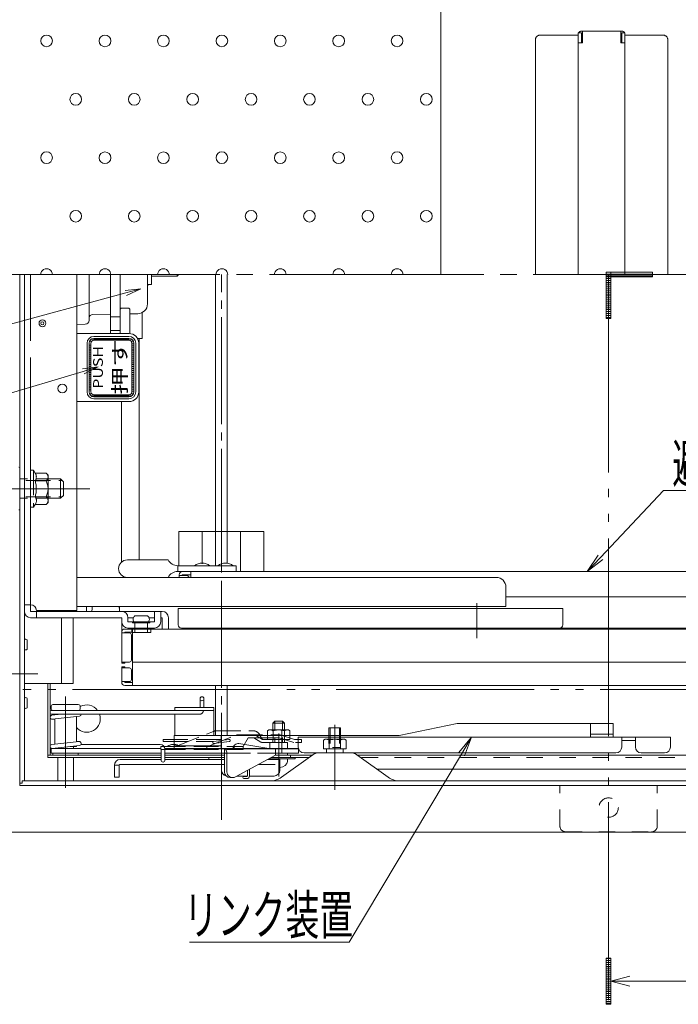
# Model space of a CAD drawing. Units: millimetres. Extents: x -2000 to 2000, y -1385 to 1385.
# Drawn here: x -1524 to -1186, y 229 to 734 of the extents above; entities that cross this region are included whole.
import ezdxf

# ---------------------------------------------------------------- set-up
doc = ezdxf.new("R2010")
doc.units = ezdxf.units.MM
doc.header["$LTSCALE"] = 5
for name, pattern in [('JWW_CENTER2', [13.546667, 11.006667, -0.846667, 0.846667, -0.846667]), ('JWW_CENTERX2', [27.093333, 22.013333, -1.693333, 1.693333, -1.693333]), ('JWW_DASHED1', [1.693333, 0.846667, -0.846667]), ('JWW_DASHED2', [3.386667, 1.693333, -1.693333]), ('JWW_DASHED3', [3.386667, 2.54, -0.846667]), ('JWW_DASHEDX2', [27.093333, 25.4, -1.693333]), ('JWW_PHANTOMX2', [27.093333, 20.32, -1.693333, 0.846667, -1.693333, 0.846667, -1.693333])]:
    doc.linetypes.add(name, pattern=pattern)
for name, color, linetype in [('02壁', 7, 'Continuous'), ('1', 7, 'Continuous'), ('6寸法', 7, 'Continuous'), ('BLU_M', 7, 'Continuous'), ('CYA_M', 7, 'Continuous'), ('CYA_SSD', 7, 'Continuous'), ('GRE_M', 7, 'Continuous'), ('GRE_SS', 7, 'Continuous'), ('hashigo', 7, 'Continuous'), ('HIDDEN', 7, 'Continuous'), ('MAZ_M', 7, 'Continuous'), ('MAZ_SS', 7, 'Continuous'), ('MAZ_SSD', 7, 'Continuous'), ('PARTS2', 7, 'Continuous'), ('PARTS_SIN', 7, 'Continuous'), ('RED_M', 7, 'Continuous'), ('RED_SSD', 7, 'Continuous'), ('SINSEN', 7, 'Continuous'), ('SUNPO', 7, 'Continuous'), ('TEXT', 7, 'Continuous'), ('YEL_M', 7, 'Continuous'), ('YEL_SS', 7, 'Continuous'), ('YEL_SSD', 7, 'Continuous')]:
    doc.layers.add(name, color=color, linetype=linetype)
doc.styles.add('MS UI Gothic', font='txt', dxfattribs={"height": 1})
doc.styles.add('ＭＳ ゴシック', font='txt', dxfattribs={"height": 1})

# ---------------------------------------------------------------- blocks, each defined once
blk = doc.blocks.new('MLeader1_0-9_')
at = {"layer": 'SUNPO', "color": 230, "linetype": 'Continuous', "lineweight": 5}
for p, q in [((-245.16, 91.63), (-238.7, 98.5)), ((-238.7, 98.5), (-237.98, 98.5)), ((-237.98, 98.5), (-221.92, 98.5))]:
    blk.add_line(p, q, dxfattribs=at)
at = {"layer": 'SUNPO', "color": 92, "linetype": 'Continuous', "lineweight": 5}
for p, q in [((-246.53, 90.17), (-245.4, 91.85)), ((-246.53, 90.17), (-245.16, 91.63)), ((-244.92, 91.4), (-246.53, 90.17))]:
    blk.add_line(p, q, dxfattribs=at)
at = {"layer": 'SUNPO', "color": 40, "linetype": 'Continuous', "lineweight": 5, "style": 'ＭＳ ゴシック', "width": 0.63692}
blk.add_text('避難はしご', height=4, dxfattribs=at).set_placement((-237.8, 99.26))
blk = doc.blocks.new('MLeader2_0-9_')
at = {"layer": 'SUNPO', "color": 92, "linetype": 'Continuous', "lineweight": 5}
for p, q in [((-259.71, 71.6), (-258.4, 73.15)), ((-258.4, 73.15), (-259.43, 71.43)), ((-258.4, 73.15), (-259.14, 71.26))]:
    blk.add_line(p, q, dxfattribs=at)
at = {"layer": 'SUNPO', "color": 230, "linetype": 'Continuous', "lineweight": 5}
for p, q in [((-259.43, 71.43), (-270.99, 52.1)), ((-271.71, 52.1), (-287.36, 52.1)), ((-270.99, 52.1), (-271.71, 52.1))]:
    blk.add_line(p, q, dxfattribs=at)
at = {"layer": 'SUNPO', "color": 40, "linetype": 'Continuous', "lineweight": 5, "style": 'ＭＳ ゴシック', "width": 0.63692}
blk.add_text('リンク装置', height=4, dxfattribs=at).set_placement((-287.94, 52.9))
blk = doc.blocks.new('MLeader25_2-7_')
at = {"layer": '6寸法', "color": 230, "linetype": 'Continuous', "lineweight": 5}
for p, q in [((-298.28, 110.73), (-338.22, 98.77)), ((-298.35, 110.99), (-296.74, 111.19)), ((-296.74, 111.19), (-298.28, 110.73)), ((-296.74, 111.19), (-298.2, 110.47)), ((-338.8, 98.77), (-360.98, 98.77)), ((-338.22, 98.77), (-338.8, 98.77))]:
    blk.add_line(p, q, dxfattribs=at)
at = {"layer": '6寸法', "color": 40, "linetype": 'Continuous', "lineweight": 5, "style": 'ＭＳ ゴシック', "width": 0.63692}
blk.add_text('プッシュレバ－', height=4, dxfattribs=at).set_placement((-361.15, 99.51))
blk = doc.blocks.new('MLeader26_2-7_')
at = {"layer": '6寸法', "color": 230, "linetype": 'Continuous', "lineweight": 5}
for p, q in [((-293.92, 118.78), (-338.22, 106.82)), ((-293.99, 119.04), (-292.37, 119.2)), ((-292.37, 119.2), (-293.92, 118.78)), ((-292.37, 119.2), (-293.85, 118.52)), ((-338.8, 106.82), (-351.63, 106.82)), ((-338.22, 106.82), (-338.8, 106.82))]:
    blk.add_line(p, q, dxfattribs=at)
at = {"layer": '6寸法', "color": 40, "linetype": 'Continuous', "lineweight": 5, "style": 'ＭＳ ゴシック', "width": 0.63692}
blk.add_text('緩降装置', height=4, dxfattribs=at).set_placement((-351.63, 107.54))

msp = doc.modelspace()

# ---------------------------------------------------------------- linework, layer by layer
at = {"color": 120, "linetype": 'Continuous', "lineweight": 5}
for p, q in [((-1299.35, 372.74), (-1329.22, 366.74)), ((-1299.35, 372.74), (-1219.24, 372.74)), ((-1230.92, 365.74), (-1230.92, 372.74)), ((-1219.24, 365.74), (-1219.24, 372.74)), ((-1444.67, 366.74), (-1329.22, 366.74)), ((-1444.67, 359.74), (-1444.67, 366.74)), ((-1420.67, 359.74), (-1420.67, 366.74)), ((-1381.01, 365.74), (-1235.22, 365.74)), ((-1381.01, 365.74), (-1381.01, 360.74)), ((-1219.24, 365.74), (-1299.35, 365.74)), ((-1219.24, 367.34), (-1230.92, 367.34)), ((-1224.62, 365.74), (-1189.92, 365.74)), ((-1214.92, 365.74), (-1214.92, 360.74)), ((-1214.92, 364.14), (-1207.92, 364.14)), ((-1207.92, 365.74), (-1207.92, 360.74)), ((-1189.92, 365.74), (-1189.92, 360.74)), ((-1420.67, 361.34), (-1444.67, 361.34)), ((-1380.83, 359.74), (-1444.67, 359.74)), ((-1378.01, 357.74), (-1217.92, 357.74)), ((-1204.92, 357.74), (-1192.92, 357.74))]:
    msp.add_line(p, q, dxfattribs=at)
for centre, start, end in [((-1378.01, 360.74), 180, 270), ((-1217.92, 360.74), 270, 0), ((-1204.92, 360.74), 180, 270), ((-1192.92, 360.74), 270, 0)]:
    msp.add_arc(centre, 3, start, end, dxfattribs=at)
at = {"layer": '02壁', "color": 230, "linetype": 'Continuous', "lineweight": 5}
for p, q in [((-1222.85, 604.55), (-1222.85, 602.14)), ((-1220.44, 604.55), (-1222.85, 604.55)), ((-1220.44, 602.14), (-1222.85, 602.14)), ((-1222.85, 602.14), (-1222.85, 580.86)), ((-1222.85, 602.14), (-1220.44, 602.14)), ((-1220.44, 604.55), (-1220.44, 602.14)), ((-1199.16, 604.55), (-1220.44, 604.55)), ((-1220.44, 602.14), (-1220.44, 604.55)), ((-1220.44, 580.86), (-1220.44, 602.14)), ((-1220.44, 602.14), (-1199.16, 602.14)), ((-1199.16, 602.14), (-1199.16, 604.55)), ((-1222.85, 580.86), (-1220.44, 580.86)), ((-1220.44, 252.31), (-1222.85, 252.31)), ((-1222.85, 252.31), (-1222.85, 228.62)), ((-1220.44, 228.62), (-1220.44, 252.31)), ((-1220.44, 240.46), (-1210.75, 243.01)), ((-1220.44, 240.46), (-1164.74, 240.46)), ((-1220.44, 240.46), (-1210.75, 237.92)), ((-1222.85, 228.62), (-1220.44, 228.62))]:
    msp.add_line(p, q, dxfattribs=at)
at = {"layer": '02壁', "color": 230, "linetype": 'JWW_PHANTOMX2', "lineweight": 5}
for p, q in [((-1220.44, 604.55), (-1222.85, 604.55)), ((-1222.85, 604.55), (-1222.85, 580.86)), ((-1199.16, 604.55), (-1222.85, 604.55)), ((-1222.85, 604.55), (-1222.85, 602.14)), ((-1222.85, 602.14), (-1199.16, 602.14)), ((-887.71, 603.34), (-1221.65, 603.34)), ((-1221.65, 603.34), (-1221.65, 229.17)), ((-1220.44, 580.86), (-1220.44, 604.55)), ((-1199.16, 602.14), (-1199.16, 604.55)), ((-1222.85, 580.86), (-1220.44, 580.86)), ((-988.96, 390.28), (-1620.29, 390.28)), ((-1220.44, 252.31), (-1222.85, 252.31)), ((-1222.85, 252.31), (-1222.85, 228.62)), ((-1220.44, 228.62), (-1220.44, 252.31)), ((-1222.85, 228.62), (-1220.44, 228.62))]:
    msp.add_line(p, q, dxfattribs=at)
at = {"layer": '02壁', "color": 230, "linetype": 'Continuous', "lineweight": 20}
for p, q in [((-1220.44, 603.64), (-1222.85, 603.64)), ((-1220.44, 602.64), (-1222.85, 602.64)), ((-1199.16, 603.64), (-1220.44, 603.64)), ((-1199.16, 602.64), (-1220.44, 602.64)), ((-1220.44, 601.36), (-1222.85, 601.36)), ((-1220.44, 600.36), (-1222.85, 600.36)), ((-1220.44, 599.36), (-1222.85, 599.36)), ((-1220.44, 598.36), (-1222.85, 598.36)), ((-1220.44, 597.36), (-1222.85, 597.36)), ((-1220.44, 596.36), (-1222.85, 596.36)), ((-1220.44, 595.36), (-1222.85, 595.36)), ((-1220.44, 594.36), (-1222.85, 594.36)), ((-1220.44, 593.36), (-1222.85, 593.36)), ((-1220.44, 592.36), (-1222.85, 592.36)), ((-1220.44, 591.36), (-1222.85, 591.36)), ((-1220.44, 590.36), (-1222.85, 590.36)), ((-1220.44, 589.36), (-1222.85, 589.36)), ((-1220.44, 588.36), (-1222.85, 588.36)), ((-1220.44, 587.36), (-1222.85, 587.36)), ((-1220.44, 586.36), (-1222.85, 586.36)), ((-1220.44, 585.36), (-1222.85, 585.36)), ((-1220.44, 584.36), (-1222.85, 584.36)), ((-1220.44, 583.36), (-1222.85, 583.36)), ((-1220.44, 582.36), (-1222.85, 582.36)), ((-1220.44, 581.36), (-1222.85, 581.36)), ((-1220.44, 252.12), (-1222.85, 252.12)), ((-1220.44, 251.12), (-1222.85, 251.12)), ((-1220.44, 250.12), (-1222.85, 250.12)), ((-1220.44, 249.12), (-1222.85, 249.12)), ((-1220.44, 248.12), (-1222.85, 248.12)), ((-1220.44, 247.12), (-1222.85, 247.12)), ((-1220.44, 246.12), (-1222.85, 246.12)), ((-1220.44, 245.12), (-1222.85, 245.12)), ((-1220.44, 244.12), (-1222.85, 244.12)), ((-1220.44, 243.12), (-1222.85, 243.12)), ((-1220.44, 242.12), (-1222.85, 242.12)), ((-1220.44, 241.12), (-1222.85, 241.12)), ((-1220.44, 240.12), (-1222.85, 240.12)), ((-1220.44, 239.12), (-1222.85, 239.12)), ((-1220.44, 238.12), (-1222.85, 238.12)), ((-1220.44, 237.12), (-1222.85, 237.12)), ((-1220.44, 236.12), (-1222.85, 236.12)), ((-1220.44, 235.12), (-1222.85, 235.12)), ((-1220.44, 234.12), (-1222.85, 234.12)), ((-1220.44, 233.12), (-1222.85, 233.12)), ((-1220.44, 232.12), (-1222.85, 232.12)), ((-1220.44, 231.12), (-1222.85, 231.12)), ((-1220.44, 230.12), (-1222.85, 230.12)), ((-1220.44, 229.12), (-1222.85, 229.12))]:
    msp.add_line(p, q, dxfattribs=at)
at = {"layer": '1', "color": 92, "linetype": 'Continuous', "lineweight": 5}
for centre in [(-1510.25, 723.37), (-1480.25, 723.34), (-1450.25, 723.34), (-1420.25, 723.37), (-1390.25, 723.34), (-1360.25, 723.34), (-1330.25, 723.37), (-1495.25, 693.34), (-1465.25, 693.34), (-1435.25, 693.34), (-1405.25, 693.34), (-1375.25, 693.34), (-1345.25, 693.34), (-1315.25, 693.34), (-1510.25, 663.37), (-1480.25, 663.34), (-1450.25, 663.34), (-1420.25, 663.37), (-1390.25, 663.34), (-1360.25, 663.34), (-1330.25, 663.37), (-1495.25, 633.34), (-1465.25, 633.34), (-1435.25, 633.34), (-1405.25, 633.34), (-1375.25, 633.34), (-1345.25, 633.34), (-1315.25, 633.34)]:
    msp.add_circle(centre, 3, dxfattribs=at)
for centre, start, end in [((-1510.25, 603.37), 359.437, 180.563), ((-1480.25, 603.34), 359.9918, 180.0082), ((-1450.25, 603.34), 359.9918, 180.0082), ((-1420.25, 603.37), 359.437, 180.563), ((-1390.25, 603.34), 359.9918, 180.0082), ((-1360.25, 603.34), 359.9918, 180.0082), ((-1330.25, 603.37), 359.437, 180.563)]:
    msp.add_arc(centre, 3, start, end, dxfattribs=at)
at = {"layer": 'BLU_M', "color": 5, "linetype": 'JWW_DASHED3', "lineweight": 9}
for p, q in [((-1389.4, 369.64), (-1389.4, 357.95)), ((-1450.45, 364.59), (-1416.45, 364.59)), ((-1450.45, 364.59), (-1450.45, 363.59)), ((-1443.93, 361.04), (-1424.56, 368.79)), ((-1427.38, 361.04), (-1412.64, 366.94)), ((-1416.51, 364.59), (-1424.51, 363.59)), ((-1423.26, 369.04), (-1404.02, 369.04)), ((-1412.09, 367.04), (-1390.76, 367.04)), ((-1409.27, 361.04), (-1406.74, 365.54)), ((-1406.74, 365.54), (-1403.77, 365.54)), ((-1403.77, 365.54), (-1390.75, 365.54)), ((-1403.77, 365.54), (-1400.21, 363.28)), ((-1402.94, 366.8), (-1399.4, 364.54)), ((-1400.84, 367.04), (-1400.99, 367.29)), ((-1399.4, 364.54), (-1400.84, 367.04)), ((-1399.4, 364.54), (-1382.97, 364.54)), ((-1390.75, 365.54), (-1383.22, 363.04)), ((-1390.26, 366.96), (-1382.97, 364.54)), ((-1382.97, 364.54), (-1379.4, 364.54)), ((-1379.4, 364.54), (-1379.4, 363.04)), ((-1451.64, 361.04), (-1451.64, 359.54)), ((-1451.64, 361.04), (-1409.27, 361.04)), ((-1451.64, 359.54), (-1409.27, 359.54)), ((-1450.45, 363.59), (-1424.48, 363.59)), ((-1448, 361.29), (-1448, 361.04)), ((-1442, 361.29), (-1442, 361.04)), ((-1427.95, 361.04), (-1427.95, 359.54)), ((-1416.51, 363.58), (-1424.51, 362.58)), ((-1416.38, 363.6), (-1424.38, 362.6)), ((-1413.95, 361.04), (-1413.95, 359.54)), ((-1409.27, 361.04), (-1409.27, 359.54)), ((-1399.4, 363.04), (-1379.4, 363.04))]:
    msp.add_line(p, q, dxfattribs=at)
at = {"layer": 'BLU_M', "color": 5, "linetype": 'Continuous', "lineweight": 5}
for p, q in [((-1506.95, 357.54), (-1506.95, 356.54)), ((-1493.95, 357.54), (-1506.95, 357.54)), ((-1506.95, 356.54), (-1493.95, 356.54)), ((-1493.95, 357.54), (-1493.95, 356.54)), ((-1426.95, 355.34), (-1426.95, 354.34)), ((-1418.95, 355.34), (-1426.95, 355.34)), ((-1426.95, 354.34), (-1418.95, 354.34)), ((-1424.48, 357.54), (-1424.51, 357.54)), ((-1406.03, 349.31), (-1406.03, 346.04)), ((-1408.98, 345.54), (-1407.53, 345.54)), ((-1408.98, 344.54), (-1407.53, 344.54)), ((-1407.03, 348.77), (-1407.03, 346.04))]:
    msp.add_line(p, q, dxfattribs=at)
at = {"layer": 'BLU_M', "color": 5, "linetype": 'JWW_DASHED3', "lineweight": 9}
for centre, radius, start, end in [((-1423.26, 365.54), 3.5, 90, 111.8014), ((-1416.45, 364.09), 0.5, 277.125, 97.125), ((-1412.09, 365.54), 1.5, 90, 111.8014), ((-1404.02, 365.54), 3.5, 30, 90), ((-1403.8, 365.44), 1.6, 57.5617, 90), ((-1390.76, 365.44), 1.6, 71.6319, 90), ((-1445, 355.66), 6.38, 67.9403, 118.0371), ((-1445, 355.66), 6.38, 61.9629, 67.9403), ((-1424.45, 363.09), 0.5, 97.125, 277.125), ((-1399.4, 364.54), 1.5, 237.5617, 270)]:
    msp.add_arc(centre, radius, start, end, dxfattribs=at)
at = {"layer": 'BLU_M', "color": 5, "linetype": 'Continuous', "lineweight": 5}
for centre, radius, start, end in [((-1408.98, 345.04), 0.5, 90, 270), ((-1407.53, 346.04), 0.5, 270, 0), ((-1407.53, 346.04), 1.5, 270, 0)]:
    msp.add_arc(centre, radius, start, end, dxfattribs=at)
at = {"layer": 'CYA_M', "color": 120, "linetype": 'Continuous', "lineweight": 5}
for p, q in [((-1307.75, 603.34), (-1307.75, 803.34)), ((-1520.14, 410.94), (-1520.14, 415.74)), ((-1509.65, 393.34), (-1509.65, 356.54)), ((-1508.45, 393.34), (-1508.45, 356.54)), ((-1520.14, 380.94), (-1520.14, 385.74)), ((-1444.45, 379.54), (-1444.45, 381.04)), ((-1424.45, 381.04), (-1444.45, 381.04)), ((-1424.45, 379.54), (-1444.45, 379.54)), ((-1424.45, 366.74), (-1424.45, 381.04)), ((-1444.45, 366.74), (-1444.45, 377.54)), ((-1451.45, 356.54), (-1509.65, 356.54)), ((-1509.65, 356.54), (-1509.65, 355.34)), ((-1509.65, 355.34), (-1451.45, 355.34)), ((-1418.95, 356.54), (-1449.45, 356.54)), ((-1418.95, 355.34), (-1449.45, 355.34)), ((-1394.88, 355.34), (-1375.58, 355.34)), ((-1392.66, 356.54), (-1373.92, 356.54)), ((-926.65, 356.54), (-1350.58, 356.54)), ((-1340.58, 349.34), (-936.65, 349.34))]:
    msp.add_line(p, q, dxfattribs=at)
at = {"layer": 'CYA_M', "color": 120, "linetype": 'JWW_DASHED3', "lineweight": 13}
for p, q in [((-1518.45, 502.84), (-1518.45, 483.84)), ((-1516.95, 502.84), (-1518.45, 502.84)), ((-1516.95, 502.84), (-1516.95, 483.84)), ((-1516.95, 502.84), (-1516.13, 501.43)), ((-1516.13, 501.43), (-1510.53, 501.43)), ((-1509.45, 500.34), (-1510.53, 501.43)), ((-1516.13, 497.39), (-1510.53, 497.39)), ((-1509.45, 500.34), (-1509.45, 497.39)), ((-1509.45, 497.39), (-1509.45, 489.3)), ((-1516.13, 489.3), (-1510.53, 489.3)), ((-1509.45, 486.34), (-1510.53, 485.26)), ((-1509.45, 489.3), (-1509.45, 486.34)), ((-1516.95, 483.84), (-1518.45, 483.84)), ((-1516.95, 483.84), (-1516.13, 485.26)), ((-1516.13, 485.26), (-1510.53, 485.26)), ((-1396.82, 369.1), (-1396.05, 369.54)), ((-1396.05, 369.54), (-1386.05, 369.54)), ((-1386.05, 369.54), (-1385.27, 369.1)), ((-1396.82, 364.54), (-1396.82, 369.1)), ((-1396.82, 364.54), (-1385.27, 364.54)), ((-1393.93, 364.54), (-1393.93, 369.1)), ((-1388.16, 369.1), (-1388.16, 364.54)), ((-1385.27, 369.1), (-1385.27, 364.54)), ((-1368.02, 364.3), (-1367.25, 364.74)), ((-1368.02, 359.74), (-1368.02, 364.3)), ((-1367.25, 364.74), (-1357.25, 364.74)), ((-1365.13, 359.74), (-1365.13, 364.3)), ((-1359.36, 364.3), (-1359.36, 359.74)), ((-1357.25, 364.74), (-1356.47, 364.3)), ((-1356.47, 364.3), (-1356.47, 359.74)), ((-1368.02, 359.74), (-1356.47, 359.74))]:
    msp.add_line(p, q, dxfattribs=at)
for centre, radius, start, end in [((-1519.08, 499.41), 3.58, 325.6158, 34.3842), ((-1511.87, 499.41), 2.43, 303.6264, 56.3736), ((-1528.88, 493.34), 13.37, 342.4113, 17.5887), ((-1517.53, 493.34), 8.08, 330, 30), ((-1518.85, 487.28), 3.39, 323.3755, 36.6245), ((-1511.87, 487.28), 2.43, 303.6264, 56.3736), ((-1395.38, 366.99), 2.56, 55.6158, 90), ((-1391.05, 359.99), 9.55, 72.412, 107.588), ((-1386.72, 366.99), 2.56, 90, 124.3842), ((-1366.58, 362.19), 2.56, 55.6158, 90), ((-1362.25, 355.19), 9.55, 72.412, 107.588), ((-1357.92, 362.19), 2.56, 90, 124.3842)]:
    msp.add_arc(centre, radius, start, end, dxfattribs=at)
at = {"layer": 'CYA_M', "color": 120, "linetype": 'Continuous', "lineweight": 5}
for centre, radius, start, end in [((-1520.95, 414.99), 1.11, 42.9416, 129.4983), ((-1520.95, 411.69), 1.11, 230.5017, 317.0584), ((-1520.95, 384.99), 1.11, 42.9416, 129.4983), ((-1520.95, 381.69), 1.11, 230.5017, 317.0584), ((-1489.65, 375.34), 7, 36.8699, 118.1271), ((-1489.65, 375.34), 7, 220.787, 18.3177)]:
    msp.add_arc(centre, radius, start, end, dxfattribs=at)
at = {"layer": 'CYA_SSD', "color": 134, "linetype": 'JWW_DASHED2', "lineweight": 5}
for p, q in [((-933.65, 355.34), (-1348.91, 355.34)), ((-1246.65, 320.14), (-1246.65, 340.94)), ((-1196.65, 320.14), (-1196.65, 340.94)), ((-1243.65, 317.14), (-1199.65, 317.14))]:
    msp.add_line(p, q, dxfattribs=at)
msp.add_circle((-1221.65, 329.64), 5, dxfattribs=at)
for centre, start, end in [((-1243.65, 320.14), 180, 270), ((-1199.65, 320.14), 270, 0)]:
    msp.add_arc(centre, 3, start, end, dxfattribs=at)
at = {"layer": 'GRE_M', "color": 92, "linetype": 'Continuous', "lineweight": 5}
for p, q in [((-1502.65, 393.34), (-1502.65, 427.14)), ((-1496.65, 427.14), (-1496.65, 393.34)), ((-1496.65, 393.34), (-1521.65, 393.34)), ((-1431.45, 385.54), (-1431.45, 381.04)), ((-1429.45, 385.54), (-1429.45, 381.04)), ((-1507.95, 381.54), (-1507.95, 380.54)), ((-1507.45, 379.54), (-1431.95, 379.54)), ((-1493.95, 382.54), (-1506.95, 382.54)), ((-1494.45, 379.54), (-1506.95, 379.54)), ((-1493.95, 379.54), (-1494.45, 379.54)), ((-1492.95, 381.54), (-1492.95, 380.54)), ((-1505.95, 377.38), (-1507.55, 377.55)), ((-1507.55, 377.04), (-1502.83, 377.54)), ((-1505.95, 374.88), (-1507.55, 375.05)), ((-1507.5, 377.54), (-1431.95, 377.54)), ((-1507.34, 375.05), (-1493.34, 376.55)), ((-1505.95, 377.54), (-1505.95, 377.21)), ((-1505.95, 375.2), (-1505.95, 362.21)), ((-1494.95, 376.38), (-1494.95, 363.39)), ((-1393.05, 374.04), (-1394.05, 373.04)), ((-1393.05, 374.04), (-1389.05, 374.04)), ((-1388.05, 373.04), (-1389.05, 374.04)), ((-1359.25, 370.54), (-1365.25, 370.54)), ((-1365.25, 370.54), (-1365.25, 366.74)), ((-1359.25, 366.74), (-1359.25, 370.54)), ((-1507.55, 362.04), (-1493.55, 363.54)), ((-1507.45, 360.04), (-1451.95, 360.04)), ((-1507.34, 360.05), (-1493.34, 361.55)), ((-1494.95, 361.04), (-1498.06, 361.04)), ((-1496.45, 361.04), (-1496.45, 360.04)), ((-1493.34, 363.54), (-1494.95, 363.71)), ((-1494.95, 361.38), (-1494.95, 361.04)), ((-1492.58, 362.04), (-1451.95, 362.04)), ((-1451.45, 359.54), (-1451.45, 354.04)), ((-1449.45, 359.54), (-1449.45, 354.04)), ((-1496.45, 356.54), (-1504.45, 356.54)), ((-1504.45, 343.34), (-1504.45, 355.34)), ((-1496.45, 343.34), (-1496.45, 355.34)), ((-1395.55, 354.64), (-1395.55, 354.34)), ((-1386.55, 357.54), (-1386.55, 356.64)), ((-1386.55, 354.64), (-1386.55, 353.39))]:
    msp.add_line(p, q, dxfattribs=at)
msp.add_circle((-1430.45, 385.54), 1, dxfattribs=at)
for centre, radius, start, end in [((-1507.45, 378.54), 1, 90, 270), ((-1506.95, 381.54), 1, 90, 180), ((-1506.95, 380.54), 1, 180, 270), ((-1493.95, 381.54), 1, 0, 90), ((-1493.95, 380.54), 1, 270, 0), ((-1431.95, 380.04), 2.5, 270, 348.463), ((-1507.45, 376.04), 1, 96.1155, 276.1155), ((-1493.45, 377.54), 1, 276.1155, 0), ((-1507.45, 361.04), 1, 96.1155, 276.1155), ((-1493.45, 362.54), 1, 276.1155, 96.1155), ((-1451.95, 359.54), 2.5, 0, 90), ((-1451.95, 359.54), 0.5, 0, 90), ((-1450.45, 354.04), 1, 180, 0)]:
    msp.add_arc(centre, radius, start, end, dxfattribs=at)
msp.add_ellipse((-1391.05, 353.39), major_axis=(-4.5, 0), ratio=0.700208, start_param=1.704349, end_param=3.141593, dxfattribs=at)
at = {"layer": 'GRE_SS', "color": 92, "linetype": 'Continuous', "lineweight": 5}
for p, q in [((-1394.05, 373.04), (-1388.05, 373.04)), ((-1364.71, 366.74), (-1364.71, 370.54)), ((-1359.79, 366.74), (-1359.79, 370.54))]:
    msp.add_line(p, q, dxfattribs=at)
at = {"layer": 'GRE_SS', "color": 92, "linetype": 'JWW_DASHED1', "lineweight": 5}
for p, q in [((-1393.05, 374.04), (-1393.05, 363.04)), ((-1389.05, 374.04), (-1389.05, 363.04)), ((-1364.71, 366.74), (-1364.71, 360.54)), ((-1359.79, 366.74), (-1359.79, 360.54))]:
    msp.add_line(p, q, dxfattribs=at)
at = {"layer": 'hashigo', "color": 230, "linetype": 'Continuous', "lineweight": 13}
for p, q in [((-1521.65, 591), (-1521.65, 603.34)), ((-1521.65, 430.34), (-1521.65, 603.34)), ((-1521.65, 591), (-1521.65, 603.34)), ((-1521.65, 430.34), (-1521.65, 603.34)), ((-1494.65, 430.84), (-1494.65, 603.34)), ((-1488.45, 603.34), (-1488.45, 580.86)), ((-1477.45, 573.11), (-1477.45, 603.34)), ((-1472.45, 573.11), (-1472.45, 603.34)), ((-1458.45, 603.34), (-1458.45, 588.34)), ((-1456.45, 603.34), (-1456.45, 598.34)), ((-1443.15, 602.59), (-1456.45, 602.59)), ((-1443.15, 603.34), (-1443.15, 602.59)), ((-1442.65, 603.09), (-1443.15, 602.59)), ((-1442.65, 603.09), (-1442.65, 603.34)), ((-1458.45, 588.26), (-1458.45, 597.34)), ((-1456.45, 598.34), (-1457.45, 598.34)), ((-1521.65, 430.34), (-1521.65, 591)), ((-1521.65, 430.34), (-1521.65, 591)), ((-1477.45, 583.01), (-1486.48, 582.86)), ((-1472.45, 581.61), (-1477.45, 581.61)), ((-1472.45, 585.61), (-1471.95, 586.11)), ((-1472.45, 585.61), (-1472.45, 573.11)), ((-1467.95, 586.11), (-1471.95, 586.11)), ((-1467.95, 586.11), (-1467.45, 585.61)), ((-1467.45, 585.61), (-1467.45, 573.11)), ((-1463.36, 583.26), (-1467.45, 583.19)), ((-1461.23, 570.54), (-1461.23, 583.78)), ((-1490.41, 577.83), (-1494.65, 577.76)), ((-1488.45, 580.86), (-1488.45, 579.83)), ((-1494.65, 573.11), (-1467.95, 573.11)), ((-1472.45, 574.61), (-1477.45, 574.61)), ((-1463.58, 570.54), (-1461.23, 570.54)), ((-1462.95, 568.11), (-1462.95, 543.11)), ((-1462.73, 456.84), (-1462.73, 570.54)), ((-1467.95, 538.11), (-1494.65, 538.11)), ((-1471.73, 538.11), (-1471.73, 455.74)), ((-1468.77, 456.84), (-1447.87, 456.84)), ((-1412.87, 453.84), (-1442.87, 453.84)), ((-1442.87, 453.84), (-1442.87, 450.84)), ((-1412.87, 450.84), (-1442.87, 450.84)), ((-1440.59, 450.84), (-1255.15, 450.84)), ((-1436.19, 447.84), (-1436.19, 450.84)), ((-1412.87, 453.84), (-1412.87, 450.84)), ((-1069.25, 450.84), (-1255.15, 450.84)), ((-1279.36, 447.84), (-1494.65, 447.84)), ((-1470.1, 447.84), (-1447.87, 447.84)), ((-1442.19, 447.84), (-1442.19, 449.24)), ((-1442.19, 448.84), (-1438.19, 448.84)), ((-1440.59, 448.84), (-1440.59, 449.24)), ((-1440.59, 449.24), (-1436.19, 449.24)), ((-1274.36, 442.84), (-1274.36, 432.84)), ((-1274.36, 437.84), (-1255.15, 437.84)), ((-1074.65, 437.84), (-1255.15, 437.84)), ((-1518.45, 433.84), (-1521.65, 433.84)), ((-1518.45, 430.34), (-1518.45, 433.84)), ((-1518.45, 430.34), (-1450.85, 430.34)), ((-1515.45, 430.84), (-1494.65, 430.84)), ((-1515.45, 430.34), (-1515.45, 427.14)), ((-1494.65, 432.84), (-1274.36, 432.84)), ((-1472.84, 430.34), (-1472.84, 432.84)), ((-1454.85, 430.34), (-1454.85, 425.04)), ((-1451.65, 430.34), (-1451.65, 425.04)), ((-1343.9, 431.84), (-1442.65, 431.84)), ((-1442.65, 423.44), (-1442.65, 431.84)), ((-1343.9, 431.84), (-1245.15, 431.84)), ((-1289.36, 420.2), (-1289.36, 434.55)), ((-1289.36, 416.69), (-1289.36, 429.86)), ((-1245.15, 423.44), (-1245.15, 431.84)), ((-1518.45, 427.14), (-1471.65, 427.14)), ((-1471.65, 425.04), (-1471.65, 427.14)), ((-1471.65, 425.04), (-1471.65, 417.76)), ((-1468.45, 425.04), (-1468.45, 427.14)), ((-1465.65, 427.14), (-1468.45, 427.14)), ((-1468.45, 425.04), (-1454.85, 425.04)), ((-1466.15, 424.54), (-1466.15, 425.04)), ((-1464.85, 428.04), (-1458.45, 428.04)), ((-1457.64, 427.14), (-1454.85, 427.14)), ((-1457.15, 424.54), (-1457.15, 425.04)), ((-1451.65, 427.14), (-1450.85, 427.14)), ((-1450.85, 427.14), (-1450.85, 421.34)), ((-1447.65, 427.14), (-1447.65, 421.34)), ((-1447.65, 427.14), (-1447.65, 421.34)), ((-1471.65, 403.84), (-1471.65, 419.74)), ((-1470.05, 421.34), (-1038.05, 421.34)), ((-1470.05, 419.34), (-1470.05, 419.74)), ((-1470.05, 419.74), (-1466.15, 419.74)), ((-1468.45, 421.84), (-1454.85, 421.84)), ((-1468.45, 421.84), (-1454.85, 421.84)), ((-1468.15, 421.34), (-1468.15, 421.84)), ((-1468.15, 421.34), (-1468.15, 421.84)), ((-1468.15, 421.34), (-1455.15, 421.34)), ((-1468.15, 421.34), (-1455.15, 421.34)), ((-1466.55, 419.54), (-1466.55, 421.34)), ((-1466.15, 424.54), (-1457.15, 424.54)), ((-1466.15, 392.34), (-1466.15, 421.34)), ((-1464.95, 424.54), (-1464.95, 419.54)), ((-1458.35, 424.54), (-1458.35, 419.54)), ((-1456.75, 419.54), (-1456.75, 421.34)), ((-1455.15, 421.34), (-1455.15, 421.84)), ((-1455.15, 421.34), (-1455.15, 421.84)), ((-1441.05, 421.84), (-1343.9, 421.84)), ((-1440.59, 421.84), (-1255.15, 421.84)), ((-1436.44, 421.34), (-1436.44, 421.84)), ((-1436.44, 421.34), (-1427.94, 421.34)), ((-1427.94, 421.34), (-1427.94, 421.84)), ((-1246.75, 421.84), (-1343.9, 421.84)), ((-1264.65, 421.34), (-1264.65, 421.84)), ((-1264.65, 421.34), (-1245.65, 421.34)), ((-1259.4, 421.34), (-1259.4, 421.84)), ((-1259.4, 421.34), (-1250.9, 421.34)), ((-1069.25, 421.84), (-1255.15, 421.84)), ((-1250.9, 421.34), (-1250.9, 421.84)), ((-1245.65, 421.34), (-1245.65, 421.84)), ((-1471.65, 419.34), (-1467.65, 419.34)), ((-1466.65, 405.34), (-1466.65, 418.34)), ((-1456.75, 419.54), (-1466.55, 419.54)), ((-1471.65, 404.34), (-1467.65, 404.34)), ((-1471.65, 403.84), (-1470.05, 403.84)), ((-1471.65, 401.84), (-1471.65, 393.94)), ((-1471.65, 401.84), (-1470.05, 401.84)), ((-1471.65, 393.94), (-1471.65, 401.34)), ((-1471.65, 401.34), (-1467.65, 401.34)), ((-1470.05, 403.84), (-1470.05, 404.34)), ((-1470.05, 401.84), (-1470.05, 401.34)), ((-1466.65, 400.34), (-1466.65, 395.34)), ((-1466.15, 404.34), (-1048.95, 404.34)), ((-1471.65, 394.34), (-1467.65, 394.34)), ((-1470.05, 394.34), (-1470.05, 393.94)), ((-1470.05, 393.94), (-1466.15, 393.94)), ((-1470.05, 392.34), (-1008.65, 392.34))]:
    msp.add_line(p, q, dxfattribs=at)
at = {"layer": 'hashigo', "color": 230, "linetype": 'JWW_DASHEDX2', "lineweight": 9}
msp.add_line((-1518.45, 433.84), (-1518.45, 603.34), dxfattribs=at)
at = {"layer": 'hashigo', "color": 230, "linetype": 'Continuous', "lineweight": 13}
for centre, radius in [((-1512.38, 578.34), 1.75), ((-1512.38, 578.34), 0.8), ((-1502.15, 544.84), 2.25)]:
    msp.add_circle(centre, radius, dxfattribs=at)
for centre, radius, start, end in [((-1457.45, 597.34), 1, 90, 180), ((-1457.45, 597.34), 1, 90, 180), ((-1463.45, 588.26), 5, 271, 0), ((-1486.45, 580.86), 2, 91, 180), ((-1490.45, 579.83), 2, 271, 0), ((-1467.95, 568.11), 5, 0, 90), ((-1467.95, 543.11), 5, 270, 0), ((-1468.77, 452.34), 4.5, 90, 270), ((-1442.87, 459.51), 5.67, 208.0725, 270), ((-1430.37, 448.43), 6.73, 53.5356, 126.4644), ((-1418.37, 448.43), 6.73, 53.5356, 126.4644), ((-1442.87, 445.18), 5.67, 90, 151.9275), ((-1440.59, 449.24), 1.6, 90, 180), ((-1438.19, 447.84), 1, 0, 90), ((-1279.36, 442.84), 5, 0, 90), ((-1518.45, 430.34), 3.2, 180, 270), ((-1518.45, 430.84), 3, 0, 90), ((-1471.65, 427.14), 3.2, 0, 90), ((-1450.85, 427.14), 3.2, 0, 90), ((-1450.85, 427.14), 3.2, 0, 90), ((-1468.45, 425.04), 3.2, 180, 270), ((-1463.79, 426.29), 2.04, 121.05, 217.73), ((-1459.5, 426.29), 2.04, 322.27, 58.95), ((-1454.85, 425.04), 3.2, 270, 0), ((-1470.05, 419.74), 1.6, 90, 180), ((-1441.05, 423.44), 1.6, 180, 270), ((-1246.75, 423.44), 1.6, 270, 0), ((-1467.65, 418.34), 1, 0, 90), ((-1467.65, 405.34), 1, 270, 0), ((-1467.65, 400.34), 1, 0, 90), ((-1467.65, 395.34), 1, 270, 0), ((-1470.05, 393.94), 1.6, 180, 270), ((-1470.05, 393.94), 1.6, 180, 270)]:
    msp.add_arc(centre, radius, start, end, dxfattribs=at)
for centre, major_axis, start_param, end_param in [((-1487.66, 430.34), (0, 8), 1.252973, 1.508256), ((-1487.66, 430.34), (0, 8), 1.508256, 1.570796), ((-1484.82, 430.34), (0, 8), 1.252973, 1.508256), ((-1484.82, 430.34), (0, 8), 1.508256, 1.570796), ((-1474.94, 430.34), (0, -8), 1.570796, 1.88862)]:
    msp.add_ellipse(centre, major_axis=major_axis, ratio=0.263147, start_param=start_param, end_param=end_param, dxfattribs=at)
at = {"layer": 'HIDDEN', "color": 92, "linetype": 'JWW_DASHEDX2', "lineweight": 5}
for p, q in [((-1214.85, 728.34), (-1235.65, 728.34)), ((-1235.15, 728.34), (-1235.15, 722.34)), ((-1215.35, 728.34), (-1215.35, 722.34)), ((-1259.25, 723.84), (-1259.25, 603.34)), ((-1256.75, 726.34), (-1237.25, 726.34)), ((-1237.25, 727.54), (-1237.25, 603.34)), ((-1237.25, 727.54), (-1235.65, 727.54)), ((-1235.65, 727.54), (-1235.65, 722.34)), ((-1214.85, 727.54), (-1214.85, 722.34)), ((-1213.25, 727.54), (-1214.85, 727.54)), ((-1213.25, 727.54), (-1213.25, 603.34)), ((-1193.75, 726.34), (-1213.25, 726.34)), ((-1191.25, 723.84), (-1191.25, 603.34)), ((-1237.25, 722.34), (-1235.15, 722.34)), ((-1213.25, 722.34), (-1215.35, 722.34))]:
    msp.add_line(p, q, dxfattribs=at)
at = {"layer": 'HIDDEN', "color": 92, "linetype": 'JWW_DASHED1', "lineweight": 9}
for p, q in [((-1394.05, 373.04), (-1394.05, 363.04)), ((-1388.05, 373.04), (-1388.05, 363.04)), ((-1365.25, 366.74), (-1365.25, 359.74)), ((-1359.25, 366.74), (-1359.25, 359.74)), ((-1395.55, 363.04), (-1386.55, 363.04)), ((-1395.55, 363.04), (-1395.55, 360.04)), ((-1386.55, 363.04), (-1386.55, 360.04)), ((-1358, 359.74), (-1366.5, 359.74)), ((-1366.5, 359.74), (-1366.5, 357.94)), ((-1359.25, 360.54), (-1365.25, 360.54)), ((-1358, 359.74), (-1358, 357.94))]:
    msp.add_line(p, q, dxfattribs=at)
at = {"layer": 'HIDDEN', "color": 92, "linetype": 'JWW_DASHEDX2', "lineweight": 5}
for centre, radius, start, end in [((-1235.65, 726.74), 1.6, 90, 149.9991), ((-1214.85, 726.74), 1.6, 30.0009, 90), ((-1256.75, 723.84), 2.5, 90, 180), ((-1234.05, 725.14), 1.6, 133.4323, 180), ((-1216.45, 725.14), 1.6, 0, 46.5677), ((-1193.75, 723.84), 2.5, 0, 90), ((-1366.7, 357.94), 0.2, 270, 359.9999), ((-1357.8, 357.94), 0.2, 180, 270)]:
    msp.add_arc(centre, radius, start, end, dxfattribs=at)
at = {"layer": 'MAZ_M', "color": 200, "linetype": 'Continuous', "lineweight": 5}
for p, q in [((-1507.95, 360.04), (-1507.95, 357.54)), ((-1507.95, 360.04), (-1451.95, 360.04)), ((-1449.5, 360.04), (-1380.95, 360.04)), ((-1418.95, 360.04), (-1418.95, 348.04)), ((-1396.05, 360.04), (-1411.55, 362.51)), ((-1392.66, 360.04), (-1392.66, 356.54)), ((-1380.95, 360.04), (-1380.95, 357.54)), ((-1507.95, 357.54), (-1451.45, 357.54)), ((-1449.45, 357.54), (-1418.95, 357.54)), ((-1449.45, 357.54), (-1418.95, 357.54)), ((-1417.66, 358.04), (-1417.66, 348.04)), ((-1392.66, 356.54), (-1413.23, 345.41)), ((-1397.18, 357.54), (-1380.95, 357.54)), ((-1414.66, 345.04), (-1415.95, 345.04))]:
    msp.add_line(p, q, dxfattribs=at)
for centre, radius, start, end in [((-1420.22, 357.81), 2.57, 5.1515, 60.3402), ((-1411.95, 360.04), 2.5, 80.9537, 180), ((-1415.95, 348.04), 3, 180, 270), ((-1414.66, 348.04), 3, 180, 298.4325)]:
    msp.add_arc(centre, radius, start, end, dxfattribs=at)
at = {"layer": 'MAZ_SS', "color": 230, "linetype": 'JWW_DASHED3', "lineweight": 5}
for p, q in [((-1520.85, 497.67), (-1502.24, 497.67)), ((-1503.05, 498.48), (-1503.05, 488.48)), ((-1520.85, 489.29), (-1502.24, 489.29))]:
    msp.add_line(p, q, dxfattribs=at)
at = {"layer": 'MAZ_SSD', "color": 200, "linetype": 'JWW_DASHED2', "lineweight": 5}
for p, q in [((-1524.05, 504.34), (-1524.55, 504.48)), ((-1524.05, 482.34), (-1524.05, 504.34)), ((-1524.05, 482.61), (-1524.55, 482.48)), ((-1418.95, 357.54), (-1392.66, 357.54)), ((-1413.95, 357.54), (-1397.18, 357.54))]:
    msp.add_line(p, q, dxfattribs=at)
at = {"layer": 'PARTS2', "color": 200, "linetype": 'JWW_DASHED1', "lineweight": 5}
msp.add_line((-1385.05, 356.54), (-1385.05, 355.34), dxfattribs=at)
at = {"layer": 'PARTS_SIN', "color": 120, "linetype": 'JWW_CENTER2', "lineweight": 5}
for p, q in [((-1420.45, 323.33), (-1420.45, 603.34)), ((-1487.95, 493.34), (-1531, 493.34)), ((-1514.66, 398.34), (-1540.66, 398.34)), ((-1500.45, 386.64), (-1500.45, 339.71)), ((-1362.25, 372.22), (-1362.25, 338.78)), ((-1391.05, 367.75), (-1391.05, 345.64)), ((-1420.45, 359.08), (-1420.45, 343.39))]:
    msp.add_line(p, q, dxfattribs=at)
at = {"layer": 'RED_M', "color": 230, "linetype": 'Continuous', "lineweight": 5}
for p, q in [((-1467.95, 571.61), (-1485.95, 571.61)), ((-1489.45, 568.11), (-1489.45, 543.11)), ((-1464.45, 543.11), (-1464.45, 568.11)), ((-1485.95, 539.61), (-1467.95, 539.61))]:
    msp.add_line(p, q, dxfattribs=at)
at = {"layer": 'RED_M', "color": 230, "linetype": 'JWW_DASHED3', "lineweight": 5}
for p, q in [((-1503.05, 498.48), (-1520.85, 498.48)), ((-1501.55, 496.98), (-1503.05, 498.48)), ((-1501.55, 496.98), (-1501.55, 489.98)), ((-1503.05, 488.48), (-1520.85, 488.48)), ((-1501.55, 489.98), (-1503.05, 488.48))]:
    msp.add_line(p, q, dxfattribs=at)
at = {"layer": 'RED_M', "color": 230, "linetype": 'Continuous', "lineweight": 5}
for centre, start, end in [((-1485.95, 568.11), 90, 180), ((-1467.95, 568.11), 0, 90), ((-1485.95, 543.11), 180, 270), ((-1467.95, 543.11), 270, 0)]:
    msp.add_arc(centre, 3.5, start, end, dxfattribs=at)
at = {"layer": 'RED_SSD', "color": 7, "linetype": 'JWW_DASHED2', "lineweight": 5}
for p, q in [((-1520.85, 498.48), (-1524.05, 498.48)), ((-1520.85, 488.48), (-1524.05, 488.48))]:
    msp.add_line(p, q, dxfattribs=at)
at = {"layer": 'SINSEN', "color": 134, "linetype": 'JWW_CENTERX2', "lineweight": 5}
msp.add_line((-879.39, 603.34), (-1583.81, 603.34), dxfattribs=at)
at = {"layer": 'TEXT', "color": 120, "linetype": 'Continuous', "lineweight": 5}
for p, q in [((-1488.45, 568.11), (-1488.45, 543.11)), ((-1487.45, 543.11), (-1487.45, 568.11)), ((-1467.95, 570.61), (-1485.95, 570.61)), ((-1485.95, 569.61), (-1467.95, 569.61)), ((-1466.45, 568.11), (-1466.45, 543.11)), ((-1465.45, 543.11), (-1465.45, 568.11)), ((-1467.95, 541.61), (-1485.95, 541.61)), ((-1485.95, 540.61), (-1467.95, 540.61))]:
    msp.add_line(p, q, dxfattribs=at)
at = {"layer": 'TEXT', "color": 120, "linetype": 'Continuous', "lineweight": 20}
for p, q in [((-1487.45, 567.11), (-1488.45, 567.11)), ((-1487.06, 569.11), (-1488.23, 569.11)), ((-1487.45, 568.11), (-1487.45, 568.11)), ((-1466.45, 570.11), (-1487.44, 570.11)), ((-1465.66, 569.11), (-1466.83, 569.11)), ((-1465.45, 568.11), (-1466.45, 568.11)), ((-1465.45, 567.11), (-1466.45, 567.11)), ((-1487.45, 566.11), (-1488.45, 566.11)), ((-1487.45, 565.11), (-1488.45, 565.11)), ((-1487.45, 564.11), (-1488.45, 564.11)), ((-1487.45, 563.11), (-1488.45, 563.11)), ((-1487.45, 562.11), (-1488.45, 562.11)), ((-1465.45, 566.11), (-1466.45, 566.11)), ((-1465.45, 565.11), (-1466.45, 565.11)), ((-1465.45, 564.11), (-1466.45, 564.11)), ((-1465.45, 563.11), (-1466.45, 563.11)), ((-1465.45, 562.11), (-1466.45, 562.11)), ((-1487.45, 561.11), (-1488.45, 561.11)), ((-1487.45, 560.11), (-1488.45, 560.11)), ((-1487.45, 559.11), (-1488.45, 559.11)), ((-1487.45, 558.11), (-1488.45, 558.11)), ((-1487.45, 557.11), (-1488.45, 557.11)), ((-1465.45, 561.11), (-1466.45, 561.11)), ((-1465.45, 560.11), (-1466.45, 560.11)), ((-1465.45, 559.11), (-1466.45, 559.11)), ((-1465.45, 558.11), (-1466.45, 558.11)), ((-1465.45, 557.11), (-1466.45, 557.11)), ((-1487.45, 556.11), (-1488.45, 556.11)), ((-1487.45, 555.11), (-1488.45, 555.11)), ((-1487.45, 554.11), (-1488.45, 554.11)), ((-1487.45, 553.11), (-1488.45, 553.11)), ((-1487.45, 552.11), (-1488.45, 552.11)), ((-1465.45, 556.11), (-1466.45, 556.11)), ((-1465.45, 555.11), (-1466.45, 555.11)), ((-1465.45, 554.11), (-1466.45, 554.11)), ((-1465.45, 553.11), (-1466.45, 553.11)), ((-1465.45, 552.11), (-1466.45, 552.11)), ((-1487.45, 551.11), (-1488.45, 551.11)), ((-1487.45, 550.11), (-1488.45, 550.11)), ((-1487.45, 549.11), (-1488.45, 549.11)), ((-1487.45, 548.11), (-1488.45, 548.11)), ((-1487.45, 547.11), (-1488.45, 547.11)), ((-1487.45, 546.11), (-1488.45, 546.11)), ((-1465.45, 551.11), (-1466.45, 551.11)), ((-1465.45, 550.11), (-1466.45, 550.11)), ((-1465.45, 549.11), (-1466.45, 549.11)), ((-1465.45, 548.11), (-1466.45, 548.11)), ((-1465.45, 547.11), (-1466.45, 547.11)), ((-1465.45, 546.11), (-1466.45, 546.11)), ((-1487.45, 545.11), (-1488.45, 545.11)), ((-1487.45, 544.11), (-1488.45, 544.11)), ((-1487.06, 542.11), (-1488.23, 542.11)), ((-1487.45, 543.11), (-1487.45, 543.11)), ((-1466.45, 541.11), (-1487.44, 541.11)), ((-1465.66, 542.11), (-1466.83, 542.11)), ((-1465.45, 545.11), (-1466.45, 545.11)), ((-1465.45, 544.11), (-1466.45, 544.11)), ((-1465.45, 543.11), (-1466.45, 543.11))]:
    msp.add_line(p, q, dxfattribs=at)
at = {"layer": 'TEXT', "color": 120, "linetype": 'Continuous', "lineweight": 5}
for centre, radius, start, end in [((-1485.95, 568.11), 2.5, 90, 180), ((-1485.95, 568.11), 1.5, 90, 180), ((-1467.95, 568.11), 2.5, 0, 90), ((-1467.95, 568.11), 1.5, 0, 90), ((-1485.95, 543.11), 2.5, 180, 270), ((-1485.95, 543.11), 1.5, 180, 270), ((-1467.95, 543.11), 2.5, 270, 0), ((-1467.95, 543.11), 1.5, 270, 0)]:
    msp.add_arc(centre, radius, start, end, dxfattribs=at)
at = {"layer": 'YEL_M', "color": 40, "linetype": 'Continuous', "lineweight": 5}
for p, q in [((-1524.05, 340.94), (-1524.05, 603.34)), ((-1521.65, 343.34), (-1521.65, 603.34)), ((-1423.45, 453.84), (-1423.45, 603.34)), ((-1417.45, 455.1), (-1417.45, 603.34)), ((-1442.27, 471.34), (-1398.62, 471.34)), ((-1442.27, 453.84), (-1442.27, 471.34)), ((-1430.27, 454.88), (-1430.27, 471.34)), ((-1410.62, 450.84), (-1410.62, 471.34)), ((-1398.62, 450.84), (-1398.62, 471.34)), ((-1423.45, 366.74), (-1423.45, 392.34)), ((-1417.45, 366.74), (-1417.45, 392.34)), ((-1472.45, 354.34), (-1451.45, 354.34)), ((-1449.45, 354.34), (-1418.95, 354.34)), ((-1420.45, 354.34), (-1420.45, 348.84)), ((-1396.72, 354.34), (-1390.45, 354.34)), ((-1382.55, 354.64), (-1396.17, 354.64)), ((-1385.05, 356.64), (-1392.66, 356.64)), ((-1390.45, 354.34), (-1390.45, 348.84)), ((-1389.63, 345.22), (-1373.56, 356.8)), ((-1385.05, 356.64), (-1385.05, 356.54)), ((-1382.55, 355.34), (-1382.55, 354.64)), ((-1353.86, 357.74), (-1370.64, 357.74)), ((-1334.87, 345.22), (-1350.94, 356.8)), ((-1475.45, 351.34), (-1475.45, 345.34)), ((-1472.95, 351.34), (-1475.45, 351.34)), ((-1472.95, 351.34), (-1472.95, 345.34)), ((-1472.45, 351.84), (-1420.45, 351.84)), ((-1475.45, 345.34), (-1472.95, 345.34)), ((-1412.42, 345.84), (-1407.07, 345.84)), ((-1406.04, 345.84), (-1393.45, 345.84)), ((-1524.05, 342.14), (-1522.85, 342.14)), ((-1524.05, 340.94), (-919.25, 340.94)), ((-1522.85, 343.34), (-920.45, 343.34)), ((-1522.85, 343.34), (-1522.85, 342.14)), ((-895.25, 316.94), (-1548.05, 316.94))]:
    msp.add_line(p, q, dxfattribs=at)
for centre, radius, start, end in [((-1472.45, 351.34), 3, 90, 180), ((-1370.64, 352.74), 5, 90, 125.7538), ((-1353.86, 352.74), 5, 54.2463, 90), ((-1472.45, 351.34), 0.5, 90, 180), ((-1417.45, 348.84), 3, 180, 258.3868), ((-1395.47, 353.34), 10, 270, 305.7537), ((-1393.45, 348.84), 3, 270, 0), ((-1329.02, 353.34), 10, 234.2463, 270)]:
    msp.add_arc(centre, radius, start, end, dxfattribs=at)
at = {"layer": 'YEL_SS', "color": 40, "linetype": 'Continuous', "lineweight": 5}
msp.add_line((-1420.45, 454.83), (-1420.45, 471.34), dxfattribs=at)
at = {"layer": 'YEL_SSD', "color": 40, "linetype": 'JWW_DASHED2', "lineweight": 5}
for p, q in [((-1420.45, 351.84), (-1418.95, 351.84)), ((-1401.34, 351.84), (-1390.45, 351.84))]:
    msp.add_line(p, q, dxfattribs=at)

# ---------------------------------------------------------------- block references
at = {"layer": '6寸法', "color": 230, "linetype": 'Continuous', "lineweight": 5, "xscale": 5, "yscale": 5}
for name in ['MLeader26_2-7_', 'MLeader25_2-7_']:
    msp.add_blockref(name, (0, 0), dxfattribs=at)
at = {"layer": 'SUNPO', "color": 92, "linetype": 'Continuous', "lineweight": 5, "xscale": 5, "yscale": 5}
for name in ['MLeader1_0-9_', 'MLeader2_0-9_']:
    msp.add_blockref(name, (0, 0), dxfattribs=at)

# ---------------------------------------------------------------- texts
at = {"layer": 'TEXT', "color": 120, "linetype": 'Continuous', "lineweight": 5, "style": 'MS UI Gothic'}
for s, height, width, p in [('押す', 7, 1.5, (-1469.13, 541.61)), ('PUSH', 5, 1.2, (-1481.35, 544.74))]:
    msp.add_text(s, height=height, rotation=90, dxfattribs=dict(at, width=width)).set_placement(p)

doc.saveas('drawing.dxf')
